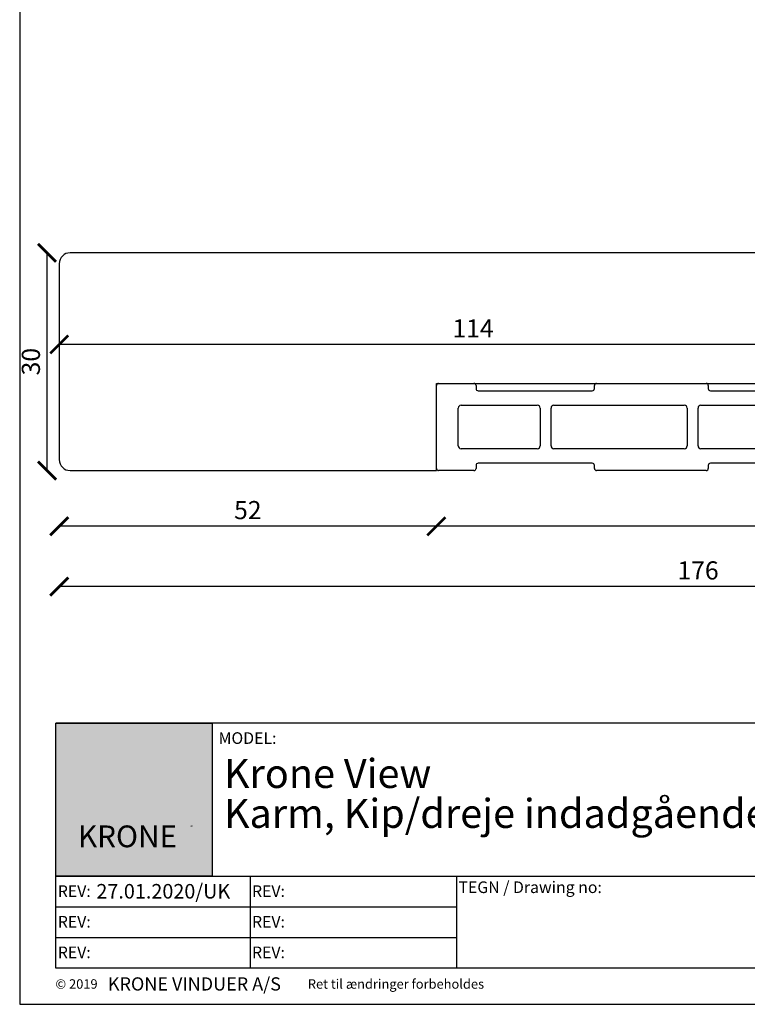
# Model space of a CAD drawing. Units: millimetres. Extents: x 4 to 206, y 3 to 292.
import ezdxf

# ---------------------------------------------------------------- set-up
doc = ezdxf.new("R2010")
doc.units = ezdxf.units.MM
doc.header["$LTSCALE"] = 0.5
doc.layers.add('DoNotPlot', color=7, linetype='Continuous', plot=False)
doc.layers.add('Hvid Tekst', color=7, linetype='Continuous')
doc.layers.add('Komposit', color=6, linetype='Continuous')
doc.styles.get("Standard").update_dxf_attribs({"font": 'arial.ttf'})
doc.dimstyles.new('M1', dxfattribs={"dimtxt": 2.5, "dimasz": 2.5, "dimexe": 1.25, "dimexo": 0.625, "dimtad": 1, "dimdec": 1, "dimtxsty": 'Standard', "dimblk": 'ARCHTICK', "dimcen": 2.5, "dimse1": 1, "dimse2": 1, "dimadec": 1, "dimazin": 0, "dimtfac": 1, "dimtdec": 1, "dimtmove": 0, "dimatfit": 3, "dimldrblk": 'NONE', "dimfxl": 1, "dimarcsym": 0})

# ---------------------------------------------------------------- blocks, each defined once
blk = doc.blocks.new('_ArchTick')
at = {"color": 0, "linetype": 'ByBlock', "const_width": 0.15}
blk.add_lwpolyline([(-0.5, -0.5), (0.5, 0.5)], dxfattribs=at)
blk = doc.blocks.new('*D15')
at = {"color": 0, "lineweight": -2, "transparency": 16777216}
blk.add_line((185.1426326623064, 69.18012332218086), (61.09760693249837, 69.18012332218086), dxfattribs=at)
at = {"layer": 'Defpoints', "color": 0, "transparency": 16777216}
for p in [(185.1426326623064, 82.8596773615609), (61.09760693249837, 77.15967737948631), (61.09760693249837, 69.18012332218086)]:
    blk.add_point(p, dxfattribs=at)
at = {"color": 0, "lineweight": -2, "transparency": 16777216, "xscale": 2.5, "yscale": 2.5, "zscale": 2.5, "rotation": 180}
blk.add_blockref('_ArchTick', (61.09760693249837, 69.18012332218086), dxfattribs=at)
at = {"color": 0, "lineweight": -2, "transparency": 16777216, "xscale": 2.5, "yscale": 2.5, "zscale": 2.5}
blk.add_blockref('_ArchTick', (185.1426326623064, 69.18012332218086), dxfattribs=at)
at = {"color": 0, "transparency": 16777216, "insert": (123.1201197974024, 71.06023928398167), "char_height": 2.5, "attachment_point": 5}
blk.add_mtext('124', dxfattribs=at)
blk = doc.blocks.new('_None')
blk = doc.blocks.new('*D16')
at = {"color": 0, "lineweight": -2, "transparency": 16777216}
blk.add_line((185.1426326623064, 60.86698803410945), (9.141800134486855, 60.86698803410945), dxfattribs=at)
at = {"layer": 'Defpoints', "color": 0, "transparency": 16777216}
for p in [(9.141800134486857, 91.85967737976625), (185.1426326623064, 82.8596773615609), (9.141800134486855, 60.86698803410945)]:
    blk.add_point(p, dxfattribs=at)
at = {"color": 0, "lineweight": -2, "transparency": 16777216, "xscale": 2.5, "yscale": 2.5, "zscale": 2.5, "rotation": 180}
blk.add_blockref('_ArchTick', (9.141800134486855, 60.86698803410945), dxfattribs=at)
at = {"color": 0, "lineweight": -2, "transparency": 16777216, "xscale": 2.5, "yscale": 2.5, "zscale": 2.5}
blk.add_blockref('_ArchTick', (185.1426326623064, 60.86698803410945), dxfattribs=at)
at = {"color": 0, "transparency": 16777216, "insert": (97.14221639839684, 62.76842050341369), "char_height": 2.5, "attachment_point": 5}
blk.add_mtext('176', dxfattribs=at)
blk = doc.blocks.new('*D17')
at = {"color": 0, "lineweight": -2, "transparency": 16777216}
blk.add_line((61.09760693249837, 69.1801233221795), (9.141800134486855, 69.1801233221795), dxfattribs=at)
at = {"layer": 'Defpoints', "color": 0, "transparency": 16777216}
for p in [(9.141800134486857, 91.85967737976625), (61.09760693249837, 76.85967737976625), (9.141800134486855, 69.1801233221795)]:
    blk.add_point(p, dxfattribs=at)
at = {"color": 0, "lineweight": -2, "transparency": 16777216, "xscale": 2.5, "yscale": 2.5, "zscale": 2.5, "rotation": 180}
blk.add_blockref('_ArchTick', (9.141800134486855, 69.1801233221795), dxfattribs=at)
at = {"color": 0, "lineweight": -2, "transparency": 16777216, "xscale": 2.5, "yscale": 2.5, "zscale": 2.5}
blk.add_blockref('_ArchTick', (61.09760693249837, 69.1801233221795), dxfattribs=at)
at = {"color": 0, "transparency": 16777216, "insert": (35.11970353349261, 71.08155579148372), "char_height": 2.5, "attachment_point": 5}
blk.add_mtext('52', dxfattribs=at)
blk = doc.blocks.new('*D18')
at = {"color": 0, "lineweight": -2, "transparency": 16777216}
blk.add_line((7.462823576702683, 76.85967737976628), (7.462823576702676, 106.8596773797663), dxfattribs=at)
at = {"layer": 'Defpoints', "color": 0, "transparency": 16777216}
for p in [(7.462823576702676, 106.8596773797663), (10.64180013448686, 106.8596773797663), (10.64180013448686, 76.85967737976628)]:
    blk.add_point(p, dxfattribs=at)
at = {"color": 0, "lineweight": -2, "transparency": 16777216, "xscale": 2.5, "yscale": 2.5, "zscale": 2.5}
for p, rotation in [((7.462823576702676, 106.8596773797663), 90), ((7.462823576702683, 76.85967737976628), 270)]:
    blk.add_blockref('_ArchTick', p, dxfattribs=dict(at, rotation=rotation))
at = {"color": 0, "transparency": 16777216, "insert": (5.560538447098338, 91.8596773797658), "char_height": 2.5, "attachment_point": 5, "rotation": 90}
blk.add_mtext('30', dxfattribs=at)
blk = doc.blocks.new('*D19')
at = {"color": 0, "lineweight": -2, "transparency": 16777216}
blk.add_line((123.1418001344869, 94.23745183366759), (9.141800134486857, 94.23745183366759), dxfattribs=at)
at = {"layer": 'Defpoints', "color": 0, "transparency": 16777216}
for p in [(9.141800134486857, 105.3596773797663), (9.141800134486857, 94.23745183366759), (123.1418001344869, 88.85967735650775)]:
    blk.add_point(p, dxfattribs=at)
at = {"color": 0, "lineweight": -2, "transparency": 16777216, "xscale": 2.5, "yscale": 2.5, "zscale": 2.5, "rotation": 180}
blk.add_blockref('_ArchTick', (9.141800134486857, 94.23745183366759), dxfattribs=at)
at = {"color": 0, "lineweight": -2, "transparency": 16777216, "xscale": 2.5, "yscale": 2.5, "zscale": 2.5}
blk.add_blockref('_ArchTick', (123.1418001344869, 94.23745183366759), dxfattribs=at)
at = {"color": 0, "transparency": 16777216, "insert": (66.14180013448686, 96.1175677954684), "char_height": 2.5, "attachment_point": 5}
blk.add_mtext('114', dxfattribs=at)
blk = doc.blocks.new('eqwqw')
at = {"layer": 'Komposit', "linetype": 'Continuous'}
for p, q in [((694.6188154706534, 458.7413384522459), (706.0188155146003, 458.7413384522459)), ((694.3188154706532, 453.5816634891675), (694.3188154706532, 458.4413384522458)), ((706.3188155146, 458.4413384519659), (706.3188155100598, 453.5816634888877)), ((697.3188154828485, 444.8413384522455), (697.3188154828487, 455.341338452241)), ((697.7188154828486, 455.7413384522411), (702.9188154361968, 455.7413384522409)), ((703.3188154361968, 455.341338452241), (703.3188154361969, 444.8413384522457)), ((695.0188154853405, 453.2816634891677), (694.618815470653, 453.2816634891677)), ((706.0188155100599, 453.281663489168), (705.6188154608141, 453.2816634891677)), ((695.3188154853391, 437.2664103498772), (695.3188154853407, 452.9816634891675)), ((705.3188154608139, 452.9816634891675), (705.3188154608148, 437.2664103498772)), ((702.9188154361971, 444.441338452246), (697.7188154828485, 444.4413384522459)), ((697.3188154767572, 424.5913384522454), (697.3188154767571, 442.5413384522457)), ((697.7188154767571, 442.9413384522456), (702.9188154387825, 442.9413384522454)), ((703.3188154387823, 442.5413384522457), (703.3188154387824, 424.5913384522454)), ((694.6188154706525, 436.9664103498781), (695.0188154853405, 436.9664103498779)), ((705.6188154608141, 436.9664103498782), (706.0188154724381, 436.9664103498779)), ((694.3188154706519, 421.5816634893291), (694.3188154706523, 436.6664103498779)), ((706.3188154727687, 436.6664103490174), (706.3188154461269, 421.5816634887992)), ((702.9188154387825, 424.1913384522454), (697.718815476757, 424.1913384522456)), ((697.3188154706613, 404.3545815142032), (697.3188154706612, 422.2913384522452)), ((697.7188154706612, 422.6913384522454), (702.9188154427035, 422.6913384522454)), ((703.3188154427037, 422.2913384522452), (703.3188154427036, 404.3545815142032)), ((695.0188154706526, 421.2816634893289), (694.618815470653, 421.2816634893283)), ((695.3188154706519, 405.2664103500377), (695.3188154706528, 420.9816634893288)), ((705.318815446126, 420.9816634893287), (705.3188154461274, 405.2664103500381)), ((706.018815446126, 421.2816634893283), (705.6188154461262, 421.2816634893287)), ((694.3188154538117, 348.2959245739051), (694.3188154706528, 404.6664103501287)), ((694.618815470653, 404.9664103500391), (695.0188154706526, 404.9664103500386)), ((705.6188154461266, 404.9664103500386), (706.0188154461258, 404.966410350039)), ((706.318815446126, 404.6664103500974), (706.3188154570845, 348.2959245735032)), ((702.9188154427035, 403.9545815142031), (697.7188154706612, 403.9545815142033)), ((697.3188154645698, 384.1045815142033), (697.3188154645696, 402.0545815142032)), ((697.7188154645696, 402.4545815142034), (702.9188154466274, 402.4545815142034)), ((703.3188154466275, 402.0545815142032), (703.3188154466274, 384.1045815142031)), ((702.9188154466275, 383.7045815142034), (697.7188154645697, 383.7045815142034)), ((697.3188154639307, 379.6045815142179), (697.3188154640108, 381.8045815142177)), ((697.7188154640107, 382.2045815142031), (702.9188154469882, 382.2045815142031)), ((703.3188154469882, 381.804581514189), (703.3188154469082, 379.6045815141887)), ((702.9188154469082, 379.2045815142034), (697.7188154639307, 379.204581514203)), ((697.3188154638262, 375.1045815141696), (697.3188154636414, 377.3045815142207)), ((697.7188154635901, 377.7045815142546), (702.9188154511306, 377.7045815149228)), ((703.318815451182, 377.3045815150742), (703.3188154520135, 375.1045815143544)), ((702.9188154520135, 374.7045815142035), (697.7188154638263, 374.7045815142032)), ((697.718815159764, 373.2045815142034), (702.9188151757314, 373.204581514203)), ((697.3188134869264, 370.6045818183555), (697.3188151597641, 372.8045818183562)), ((703.3188151757313, 372.804581243041), (703.3188136843398, 370.604581243041)), ((702.91881368434, 370.2045815142031), (697.7188134869263, 370.2045815142033)), ((697.3188154563247, 357.8045815142038), (697.3188154563247, 368.3045815142035)), ((697.7188154563247, 368.7045815142037), (702.91881545327, 368.7045815142037)), ((703.3188154532702, 368.3045815142035), (703.3188154532701, 357.8045815142038)), ((702.9188154532701, 357.4045815142041), (697.7188154563247, 357.404581514204)), ((697.3188154563247, 355.5045815142034), (697.3188154563247, 351.4959245738455)), ((702.9188154532701, 355.9045815142033), (697.7188154563247, 355.9045815142033)), ((703.31881545327, 351.495924573845), (703.3188154532701, 355.5045815142038)), ((697.7188154563247, 351.0959245738455), (697.8055891041279, 351.0959245738453)), ((698.2055891041259, 350.6959245738451), (698.2055891041259, 343.8245815142024)), ((702.4320418075314, 343.824581514203), (702.4320418075328, 350.6959245738449)), ((702.8320418075295, 351.0959245738449), (702.9188154532732, 351.0959245738453)), ((696.0055891041253, 348.0959245738446), (694.5188154538124, 348.095924573845)), ((696.2055891041261, 347.0965208213245), (696.2055891041256, 347.8959245738443)), ((704.4320418075325, 347.8959245738448), (704.4320418075317, 347.0965208213246)), ((706.118815457465, 348.095924573845), (704.6320418075325, 348.095924573845)), ((696.1885077425828, 345.4603168033464), (695.6776944350642, 346.6156457837342)), ((695.8606130735211, 346.8965208213236), (696.0055891041256, 346.896520821324)), ((704.9599364765943, 346.6156457837351), (704.4491231690752, 345.4603168033441)), ((704.6320418075317, 346.8965208213245), (704.7770178381371, 346.8965208213244)), ((696.2055891041264, 343.6192826759944), (696.2055891041256, 345.3794417657582)), ((704.4320418075322, 345.3794417657555), (704.4320418075313, 343.6192826759932)), ((695.8521828460275, 343.3144844404831), (696.0746848872195, 343.4315973735357)), ((698.605589104126, 343.4245815142024), (702.0320418075314, 343.4245815142031)), ((704.562946024438, 343.4315973735358), (704.7854480656301, 343.3144844404824)), ((696.2536647512534, 341.5737064766132), (695.6814485629844, 342.8679130597693)), ((704.9561823486735, 342.8679130597699), (704.3839661604063, 341.5737064766148)), ((704.2010475219481, 341.4545815142035), (696.4365833897104, 341.4545815142028))]:
    blk.add_line(p, q, dxfattribs=at)
for centre, radius, start, end in [((694.6188154706534, 458.4413384522458), 0.3000000000001959, 90, 180), ((706.0188155146001, 458.4413384522462), 0.2999999999997449, 359.9999999464698, 89.99999999996092), ((697.7188154828488, 455.341338452241), 0.4000000000000947, 90.00000000001303, 180), ((702.9188154361968, 455.341338452241), 0.3999999999999559, 0, 90), ((694.618815470653, 453.5816634891675), 0.2999999999997449, 180, 270), ((695.0188154853405, 452.9816634891675), 0.3000000000001682, 0, 90), ((705.6188154608141, 452.9816634891675), 0.300000000000189, 90, 180), ((706.0188155100599, 453.5816634891679), 0.2999999999999461, 270, 359.9999999464698), ((697.7188154828485, 444.8413384522459), 0.3999999999999559, 180.0000000000651, 270), ((702.9188154361971, 444.8413384522459), 0.3999999999999351, 270, 359.9999999999674), ((697.718815476757, 442.5413384522457), 0.3999999999999282, 89.99999999998697, 180), ((702.9188154387825, 442.5413384522457), 0.3999999999997339, 0, 90), ((694.6188154706525, 436.6664103498779), 0.3000000000001959, 90, 180), ((695.0188154853403, 437.2664103498772), 0.2999999999993008, 270.0000000000391, 0), ((705.6188154608141, 437.2664103498774), 0.2999999999992869, 180.0000000000391, 270), ((706.018815472438, 436.6664103495473), 0.3000000003305914, 359.9999998988085, 89.99999999996092), ((697.718815476757, 424.5913384522454), 0.3999999999997339, 180, 270), ((702.9188154387825, 424.5913384522454), 0.3999999999999282, 270, 0), ((697.7188154706612, 422.2913384522452), 0.4000000000000531, 90.00000000001303, 180), ((702.9188154427035, 422.2913384522452), 0.400000000000178, 0, 90), ((694.6188154706527, 421.5816634893291), 0.3000000000008551, 180, 270), ((695.0188154706526, 420.9816634893288), 0.3000000000001682, 0, 90), ((705.6188154461262, 420.9816634893287), 0.299999999999967, 90, 180), ((706.018815446126, 421.5816634893291), 0.300000000000869, 270, 359.9999998988085), ((694.618815470653, 404.6664103500391), 0.3000000000001821, 90, 179.9999999828818), ((695.0188154706524, 405.2664103500377), 0.2999999999990788, 270.0000000000391, 0), ((697.7188154706612, 404.3545815142032), 0.3999999999999559, 180, 270), ((702.9188154427035, 404.3545815142032), 0.4000000000000392, 270, 0), ((705.6188154461266, 405.2664103500379), 0.2999999999992731, 179.9999999999544, 270), ((706.0188154461258, 404.6664103500391), 0.299999999999967, 1.113855693885975e-08, 90), ((697.7188154645697, 402.0545815142032), 0.4000000000000531, 90.00000000001303, 180), ((702.9188154466274, 402.0545815142032), 0.400000000000178, 0, 90), ((697.7188154645697, 384.1045815142033), 0.3999999999999559, 180, 270), ((702.9188154466275, 384.1045815142033), 0.3999999999999421, 270, 359.9999999999674), ((697.7188154640107, 381.8045815142031), 0.3999999999999559, 90, 179.9999999979156), ((702.9188154469881, 381.8045815142036), 0.3999999999995119, 359.9999999979156, 90), ((697.7188154639307, 379.6045815142033), 0.4000000000004, 179.9999999979156, 270), ((702.9188154469082, 379.6045815142033), 0.3999999999999976, 270, 359.9999999978961), ((697.7188154636415, 377.3045815142547), 0.4000000000000184, 90.00000000736057, 180.0000000048658), ((702.918815451182, 377.304581514923), 0.3999999999997339, 2.165179138290633e-08, 90.00000000737361), ((697.7188154638263, 375.1045815142032), 0.3999999999999976, 180.0000000048202, 270), ((702.9188154520135, 375.1045815142034), 0.3999999999999976, 270, 2.162573627895578e-08), ((697.718815159764, 372.8045815142034), 0.4000000000000091, 90, 179.9999564333323), ((702.9188151757314, 372.804581514203), 0.3999999999999559, 359.9999611589075, 90), ((697.7188134869263, 370.6045815142032), 0.400000000000001, 179.9999564333975, 270), ((702.91881368434, 370.604581514203), 0.4000000000000062, 270, 359.9999611589075), ((697.7188154563248, 368.3045815142035), 0.4000000000000392, 90.00000000001303, 180), ((702.91881545327, 368.3045815142035), 0.400000000000178, 0, 90), ((697.7188154563247, 357.804581514204), 0.3999999999999559, 180.0000000000326, 270), ((702.9188154532701, 357.804581514204), 0.3999999999999282, 270, 359.9999999999674), ((697.7188154563247, 355.5045815142034), 0.3999999999999559, 90, 180), ((702.9188154532701, 355.5045815142038), 0.3999999999999976, 0, 90), ((697.7188154563247, 351.4959245738455), 0.3999999999999976, 180, 270), ((702.9188154532701, 351.4959245738452), 0.3999999999999559, 270.0000000004429, 359.9999999999674), ((697.8055891041259, 350.6959245738453), 0.3999999999999976, 359.9999999999674, 89.99999999973946), ((702.8320418075326, 350.6959245738449), 0.3999999999999559, 90.00000000044295, 180), ((694.518815453812, 348.2959245738454), 0.2000000000004221, 179.9999999828818, 270), ((696.0055891041253, 347.8959245738443), 0.2000000000002694, 0, 90), ((704.632041807533, 347.8959245738448), 0.2000000000002, 90.00000000013027, 180), ((706.118815457465, 348.2959245734643), 0.1999999996194213, 270, 1.113855693885975e-08), ((695.8606130735211, 346.6965208213236), 0.2000000000000552, 90, 203.8519791295269), ((696.0055891041258, 347.0965208213245), 0.2000000000004221, 270, 0), ((704.6320418075317, 347.0965208213245), 0.1999999999999086, 179.9999999999414, 270), ((704.777017838137, 346.696520821324), 0.2000000000004221, 336.1480208706245, 89.99999999998697), ((696.0055891041278, 345.3794417657584), 0.199999999997702, 359.9999999999349, 23.85197912940458), ((704.6320418075308, 345.3794417657555), 0.1999999999984647, 156.1480208705081, 180), ((696.0043561256264, 343.0003817044191), 0.3490232597217028, 115.8487853413402, 202.3052553979016), ((696.0055891041253, 343.6192826759944), 0.2000000000010811, 290.2110332817726, 0), ((698.605589104126, 343.8245815142024), 0.3999999999999976, 180, 270), ((702.0320418075314, 343.824581514203), 0.3999999999999559, 270, 0), ((704.6320418075313, 343.6192826759937), 0.1999999999999572, 180.0000000001238, 249.788966718421), ((704.6332747860317, 343.0003817044188), 0.3490232597211652, 337.6947446022097, 64.15121465867442), ((696.4365833897103, 341.6545815142027), 0.199999999999978, 203.8519791295851, 270), ((704.2010475219481, 341.6545815142046), 0.2000000000012994, 270, 336.1480208705082)]:
    blk.add_arc(centre, radius, start, end, dxfattribs=at)
blk = doc.blocks.new('*E24')
at = {"true_color": 0x333333}
h = blk.add_hatch(color=250, dxfattribs=at)
h.dxf.hatch_style = 1
h.paths.add_polyline_path([(5.000000000000043, 17.65625000000023), (26.49158557383639, 17.65625000000023), (26.49158557383639, 38.75000000000023), (5.000000000000043, 38.75000000000023)])
blk.add_hatch(color=1).paths.add_polyline_path([(22.7630622488869, 30.84275197318152), (18.84195474565426, 29.42323945714747), (19.76149332014761, 32.88212368343306), (16.81117926856864, 29.9342644595074), (15.27279781417933, 33.65305656233181), (13.84241275824574, 29.95686252274322), (11.07081991512318, 32.8992325729198), (12.19832818993022, 29.29419259365227), (7.806198665741292, 30.86954983537203), (11.49614490218669, 27.44138876945294), (11.70033723511737, 27.66117387170493), (9.082905900235389, 30.09291016811426), (12.66465106628497, 28.80821941519957), (11.74625747995383, 31.7446462861983), (13.95040661130592, 29.4046841210104), (15.28208240116696, 32.84580796156501), (16.70559868069726, 29.40468412101131), (19.18526928106989, 31.88229149561926), (18.40462511884657, 28.94586462461962), (21.5730993917678, 30.09291016811426), (18.58830609819238, 27.15647690215087, 0.07702597165378444), (12.57281057661025, 27.15647690215087), (12.61875357975082, 26.86001570660869, -0.0789801104645402), (18.69075828509271, 26.83642803304997)])
for p, q in [((196.9999999999999, 38.75000000000023), (5.000000000000043, 38.75)), ((5.000000000000043, 5), (5.000000000000043, 38.75)), ((5.000000000000043, 17.65625000000023), (196.9999999999999, 17.65625)), ((31.75430455370592, 17.6562500000002), (31.75430455370592, 5)), ((60.19610910740998, 5), (60.19610910740998, 17.65625000000023)), ((5.000000000000043, 13.43750000000023), (60.19610910740998, 13.43750000000023)), ((5.000000000000043, 9.218750000000227), (60.19610910740998, 9.218750000000227)), ((196.9999999999999, 5), (5.000000000000043, 5))]:
    blk.add_line(p, q)
blk.add_lwpolyline([(5.000000000000043, 38.75000000000023), (26.49158557383639, 38.75000000000023), (26.49158557383639, 17.65625000000023), (5.000000000000043, 17.65625000000023)], close=True)
blk.add_lwpolyline([(5.000000000000043, 38.75000000000023), (26.49158557383639, 38.75000000000023), (26.49158557383639, 17.65625000000023), (5.000000000000043, 17.65625000000023)], close=True)
at = {"layer": 'DoNotPlot'}
for points in [[(0, 289), (0, 0)], [(0, 0), (202, 0)]]:
    blk.add_lwpolyline(points, dxfattribs=at)
for s, height, p in [('MODEL:', 1.600000000000001, (27.39754331516319, 35.88784353348478)), ('Krone View', 4, (28.12931689175639, 29.80907219490291)), ('Karm, Kip/dreje indadgående vinduesramme, 30 mm, bundkarm', 4, (28.12931689175639, 24.30907219490291)), ('REV:', 1.600000000000001, (5.249482045122065, 14.79409353348501)), ('27.01.2020/UK', 2, (10.56287273975067, 14.57708523106885)), ('REV:', 1.600000000000001, (32.00378659882794, 14.79409353348498)), ('TEGN / Drawing no:', 1.600000000000001, (60.445591152532, 15.3331766667111)), ('REV:', 1.6, (5.249482045122065, 10.57534353348501)), ('REV:', 1.6, (32.00378659882794, 10.57534353348498)), ('REV:', 1.6, (5.249482045122065, 6.356593533485011)), ('REV:', 1.6, (32.00378659882794, 6.356593533484979)), ('© 2019', 1.3, (4.923789287565157, 2.149635979206323)), ('KRONE VINDUER A/S', 1.819999999999999, (12.14614053100305, 1.899800688681762)), ('Ret til ændringer forbeholdes', 1.3, (39.69095314045016, 2.149635979206323))]:
    blk.add_text(s, height=height).set_placement(p)
at = {"layer": 'Hvid Tekst', "attachment_point": 1}
for s, width, insert, char_height in [('{\\fWork Sans SemiBold|b0|i0|c0|p2;\\C255;\\c16777215;KRONE}', 15.67724932329293, (8.021708088868806, 24.64394225865567), 3), ('{\\fWork Sans SemiBold|b0|i0|c0|p2;\\C255;\\c16777215;®}', 1.128181818181818, (23.53438277106765, 24.66127890501252), 0.5)]:
    blk.add_mtext_dynamic_manual_height_columns(s, width=width, gutter_width=20, heights=[0], dxfattribs=dict(at, insert=insert, char_height=char_height))

msp = doc.modelspace()

# ---------------------------------------------------------------- linework, layer by layer
msp.add_lwpolyline([(10.64180013448686, 106.8596773797663, 0.4142135623730951), (9.141800134486857, 105.3596773797663), (9.141800134486857, 78.35967737976625, 0.4142135623730951), (10.64180013448686, 76.85967737976625), (61.09760693249837, 76.85967737976625), (61.09760693249837, 88.85967742371304), (123.1418001344869, 88.8596773573895), (123.1418001344869, 105.3596773797663, 0.4142135623730949), (121.6418001344869, 106.8596773797663)], format="xyb", close=True)
at = {"layer": 'Defpoints', "linetype": 'Continuous'}
msp.add_lwpolyline([(3.69713025147712, 3.301288037565485), (205.6971302514771, 3.301288037565485), (205.6971302514771, 292.3012880375654), (3.69713025147712, 292.3012880375654)], close=True, dxfattribs=at)

# ---------------------------------------------------------------- block references
msp.add_blockref('*E24', (3.697130251477006, 3.301288037565428))
at = {"layer": 'Komposit', "rotation": 90}
msp.add_blockref('eqwqw', (519.8389453847444, -617.459138091167), dxfattribs=at)

# ---------------------------------------------------------------- dimensions: what is measured, and where the dimension line sits
for base, p1, p2, angle, picture, middle in [((7.462823576702676, 106.8596773797663), (10.64180013448686, 76.85967737976625), (10.64180013448686, 106.8596773797663), 90, '*D18', (7.462823576702704, 91.8596773797658)), ((9.141800134486857, 94.23745183366759), (123.1418001344869, 88.85967735650775), (9.141800134486857, 105.3596773797663), 180, '*D19', (66.14180013448686, 94.23745183366759)), ((9.141800134486855, 60.86698803410945), (185.1426326623064, 82.8596773615609), (9.141800134486857, 91.85967737976625), 180, '*D16', (97.14221639839684, 60.86698803410945))]:
    dim = msp.add_linear_dim(base=base, p1=p1, p2=p2, angle=angle, dimstyle='M1', override={"dimscale": 1, "dimlfac": 1})
    dim.commit()
    dim.dimension.update_dxf_attribs({"geometry": picture, "text_midpoint": middle, "dimtype": 160})
for base, p1, p2, picture, middle in [((9.141800134486855, 69.1801233221795), (61.09760693249837, 76.85967737976625), (9.141800134486857, 91.85967737976625), '*D17', (35.11970353349261, 71.08155579148372)), ((61.09760693249837, 69.18012332218086), (185.1426326623064, 82.8596773615609), (61.09760693249837, 77.15967737948631), '*D15', (123.1201197974024, 71.06023928398167))]:
    dim = msp.add_linear_dim(base=base, p1=p1, p2=p2, angle=180, dimstyle='M1', override={"dimscale": 1, "dimlfac": 1})
    dim.commit()
    dim.dimension.update_dxf_attribs({"geometry": picture, "text_midpoint": middle})

doc.saveas('drawing.dxf')
